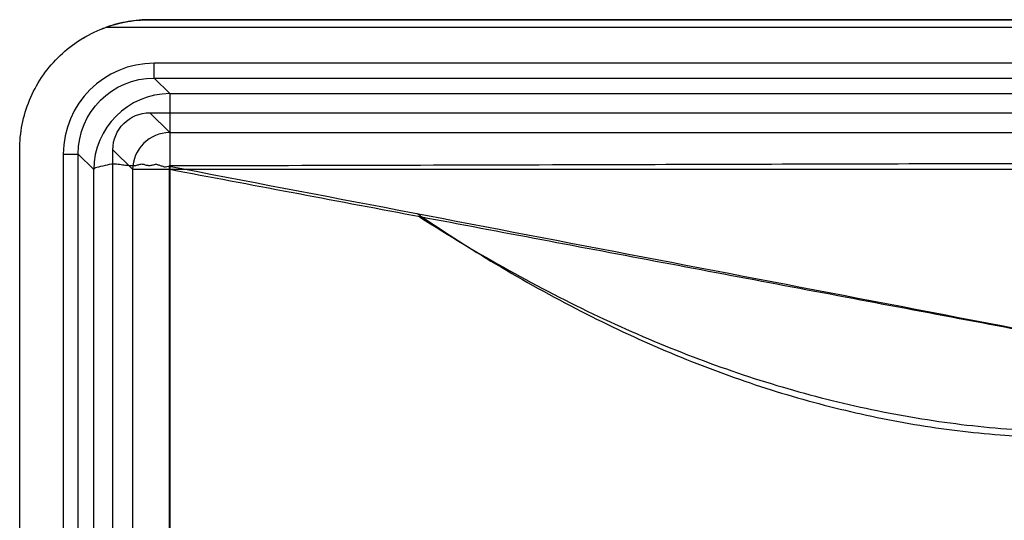
# Model space of a CAD drawing. Units: millimetres. Extents: x 65 to 735, y 65 to 435.
# Drawn here: x 65 to 329, y 300 to 435 of the extents above; entities that cross this region are included whole.
import ezdxf
from ezdxf.lldxf.tags import DXFTag

# ---------------------------------------------------------------- set-up
doc = ezdxf.new("R2010")
doc.units = ezdxf.units.MM
for name, color, linetype, true_color in [('ORTHO$2', 7, 'CONTINUOUS', 0xffffff), ('VERASE001I1$000', 7, 'CONTINUOUS', 0xffffff), ('VERASE001I10$000', 7, 'CONTINUOUS', 0xffffff), ('VERASE001I104$000', 7, 'CONTINUOUS', 0xffffff), ('VERASE001I106$000', 7, 'CONTINUOUS', 0xffffff), ('VERASE001I111$000', 7, 'CONTINUOUS', 0xffffff), ('VERASE001I115$000', 7, 'CONTINUOUS', 0xffffff), ('VERASE001I117$000', 7, 'CONTINUOUS', 0xffffff), ('VERASE001I12$000', 7, 'CONTINUOUS', 0xffffff), ('VERASE001I17$000', 7, 'CONTINUOUS', 0xffffff), ('VERASE001I201$000', 7, 'CONTINUOUS', 0xffffff), ('VERASE001I22$000', 7, 'CONTINUOUS', 0xffffff), ('VERASE001I23$000', 7, 'CONTINUOUS', 0xffffff), ('VERASE001I238$000', 7, 'CONTINUOUS', 0xffffff), ('VERASE001I25$000', 7, 'CONTINUOUS', 0xffffff), ('VERASE001I28$000', 7, 'CONTINUOUS', 0xffffff), ('VERASE001I286$000', 7, 'CONTINUOUS', 0xffffff), ('VERASE001I287$000', 7, 'CONTINUOUS', 0xffffff), ('VERASE001I288$000', 7, 'CONTINUOUS', 0xffffff), ('VERASE001I293$000', 7, 'CONTINUOUS', 0xffffff), ('VERASE001I294$000', 7, 'CONTINUOUS', 0xffffff), ('VERASE001I30$000', 7, 'CONTINUOUS', 0xffffff), ('VERASE001I306$000', 7, 'CONTINUOUS', 0xffffff), ('VERASE001I309$000', 7, 'CONTINUOUS', 0xffffff), ('VERASE001I38$010', 7, 'CONTINUOUS', 0xffffff), ('VERASE001I39$000', 7, 'CONTINUOUS', 0xffffff), ('VERASE001I41$000', 7, 'CONTINUOUS', 0xffffff), ('VERASE001I45$000', 7, 'CONTINUOUS', 0xffffff), ('VERASE001I46$000', 7, 'CONTINUOUS', 0xffffff), ('VERASE001I5$000', 7, 'CONTINUOUS', 0xffffff), ('VERASE001I51$000', 7, 'CONTINUOUS', 0xffffff), ('VERASE001I53$000', 7, 'CONTINUOUS', 0xffffff), ('VERASE001I59$010', 7, 'CONTINUOUS', 0xffffff), ('VERASE001I6$000', 7, 'CONTINUOUS', 0xffffff), ('VERASE001I61$001', 7, 'CONTINUOUS', 0xffffff), ('VERASE001I62$000', 7, 'CONTINUOUS', 0xffffff), ('VERASE001I63$000', 7, 'CONTINUOUS', 0xffffff), ('VERASE001I66$001', 7, 'CONTINUOUS', 0xffffff), ('VERASE001I69$000', 7, 'CONTINUOUS', 0xffffff), ('VERASE001I71$000', 7, 'CONTINUOUS', 0xffffff), ('VERASE001I91$000', 7, 'CONTINUOUS', 0xffffff), ('VERASE001I94$000', 7, 'CONTINUOUS', 0xffffff), ('VERASE001I95$000', 7, 'CONTINUOUS', 0xffffff), ('VMODIFIED001I1$100', 7, 'CONTINUOUS', 0xffffff), ('VMODIFIED001I10$001', 7, 'CONTINUOUS', 0xffffff), ('VMODIFIED001I10$100', 7, 'CONTINUOUS', 0xffffff), ('VMODIFIED001I106$010', 7, 'CONTINUOUS', 0xffffff), ('VMODIFIED001I111$001', 7, 'CONTINUOUS', 0xffffff), ('VMODIFIED001I115$010', 7, 'CONTINUOUS', 0xffffff), ('VMODIFIED001I12$001', 7, 'CONTINUOUS', 0xffffff), ('VMODIFIED001I12$100', 7, 'CONTINUOUS', 0xffffff), ('VMODIFIED001I17$010', 7, 'CONTINUOUS', 0xffffff), ('VMODIFIED001I17$100', 7, 'CONTINUOUS', 0xffffff), ('VMODIFIED001I22$010', 7, 'CONTINUOUS', 0xffffff), ('VMODIFIED001I22$100', 7, 'CONTINUOUS', 0xffffff), ('VMODIFIED001I23$100', 7, 'CONTINUOUS', 0xffffff), ('VMODIFIED001I238$001', 7, 'CONTINUOUS', 0xffffff), ('VMODIFIED001I25$001', 7, 'CONTINUOUS', 0xffffff), ('VMODIFIED001I25$100', 7, 'CONTINUOUS', 0xffffff), ('VMODIFIED001I28$001', 7, 'CONTINUOUS', 0xffffff), ('VMODIFIED001I28$010', 7, 'CONTINUOUS', 0xffffff), ('VMODIFIED001I28$100', 7, 'CONTINUOUS', 0xffffff), ('VMODIFIED001I286$100', 7, 'CONTINUOUS', 0xffffff), ('VMODIFIED001I288$001', 7, 'CONTINUOUS', 0xffffff), ('VMODIFIED001I293$100', 7, 'CONTINUOUS', 0xffffff), ('VMODIFIED001I30$010', 7, 'CONTINUOUS', 0xffffff), ('VMODIFIED001I30$100', 7, 'CONTINUOUS', 0xffffff), ('VMODIFIED001I306$010', 7, 'CONTINUOUS', 0xffffff), ('VMODIFIED001I38$001', 7, 'CONTINUOUS', 0xffffff), ('VMODIFIED001I38$100', 7, 'CONTINUOUS', 0xffffff), ('VMODIFIED001I39$010', 7, 'CONTINUOUS', 0xffffff), ('VMODIFIED001I39$100', 7, 'CONTINUOUS', 0xffffff), ('VMODIFIED001I41$001', 7, 'CONTINUOUS', 0xffffff), ('VMODIFIED001I41$100', 7, 'CONTINUOUS', 0xffffff), ('VMODIFIED001I45$001', 7, 'CONTINUOUS', 0xffffff), ('VMODIFIED001I45$010', 7, 'CONTINUOUS', 0xffffff), ('VMODIFIED001I46$010', 7, 'CONTINUOUS', 0xffffff), ('VMODIFIED001I5$100', 7, 'CONTINUOUS', 0xffffff), ('VMODIFIED001I51$001', 7, 'CONTINUOUS', 0xffffff), ('VMODIFIED001I59$001', 7, 'CONTINUOUS', 0xffffff), ('VMODIFIED001I6$100', 7, 'CONTINUOUS', 0xffffff), ('VMODIFIED001I61$010', 7, 'CONTINUOUS', 0xffffff), ('VMODIFIED001I62$010', 7, 'CONTINUOUS', 0xffffff), ('VMODIFIED001I63$001', 7, 'CONTINUOUS', 0xffffff), ('VMODIFIED001I63$010', 7, 'CONTINUOUS', 0xffffff), ('VMODIFIED001I66$010', 7, 'CONTINUOUS', 0xffffff), ('VMODIFIED001I69$010', 7, 'CONTINUOUS', 0xffffff), ('VMODIFIED001I71$001', 7, 'CONTINUOUS', 0xffffff), ('VMODIFIED001I94$010', 7, 'CONTINUOUS', 0xffffff), ('VMODIFIED001I95$001', 7, 'CONTINUOUS', 0xffffff), ('VMODIFIED001I95$010', 7, 'CONTINUOUS', 0xffffff)]:
    doc.layers.add(name, color=color, linetype=linetype, true_color=true_color)
tags = doc.linetypes.add('DOT', pattern=[10, 0, -10]).pattern_tags.tags
tags[6:7] = [DXFTag(74, 4), DXFTag(75, 0), DXFTag(340, '0'), DXFTag(46, 0.0), DXFTag(50, 0.0), DXFTag(44, 0.0), DXFTag(45, 0.0)]
tags[4:5] = [DXFTag(74, 4), DXFTag(75, 0), DXFTag(340, '0'), DXFTag(46, 0.0), DXFTag(50, 0.0), DXFTag(44, 0.0), DXFTag(45, 0.0)]

msp = doc.modelspace()

# ---------------------------------------------------------------- linework, layer by layer
at = {"layer": 'ORTHO$2', "color": 155, "linetype": 'Continuous'}
msp.add_open_spline([(171.75, 382.89, 165.97), (178.21, 378.45, 165.77), (192.1, 369.49, 165.34), (213.84, 357.3, 164.67), (236.59, 346.47, 163.96), (259.35, 337.64, 163.25), (282.18, 330.79, 162.54), (305.11, 325.96, 161.83), (326.9, 323.23, 161.16), (341.02, 322.74, 160.73), (347.44, 322.76, 160.54)], degree=3, knots=[0, 0, 0, 0, 0.12465, 0.263019, 0.396259, 0.525313, 0.651208, 0.775049, 0.897993, 1, 1, 1, 1], dxfattribs=at)
at = {"layer": 'ORTHO$2', "color": 155, "linetype": 'DOT'}
msp.add_open_spline([(172.34, 382.03, 177.96), (180.22, 376.96, 177.72), (195.96, 367.54, 177.23), (219.98, 355.11, 176.48), (243.96, 344.76, 175.74), (267.95, 336.48, 174.99), (292.01, 330.26, 174.24), (316.18, 326.12, 173.5), (339.95, 324.09, 172.77), (355.6, 324.12, 172.29), (363.18, 324.45, 172.06)], degree=3, knots=[0, 0, 0, 0, 0.138599, 0.27174, 0.400276, 0.525137, 0.647327, 0.76792, 0.888027, 1, 1, 1, 1], dxfattribs=at)
at = {"layer": 'VERASE001I1$000', "color": 7, "linetype": 'Continuous'}
msp.add_line((99.96, 435, 250), (700.04, 435, 250), dxfattribs=at)
at = {"layer": 'VERASE001I10$000', "color": 7, "linetype": 'Continuous', "extrusion": (0, 1, 0)}
msp.add_arc((-105.29, 190, 394.71), 10, 270, 355, dxfattribs=at)
at = {"layer": 'VERASE001I104$000', "color": 7, "linetype": 'Continuous'}
msp.add_line((336.49, 423.29, 239.5), (101.12, 423.29, 239.5), dxfattribs=at)
at = {"layer": 'VERASE001I106$000', "color": 7, "linetype": 'Continuous'}
msp.add_line((101.12, 419.3, 235.85), (698.88, 419.3, 235.85), dxfattribs=at)
at = {"layer": 'VERASE001I111$000', "color": 7, "linetype": 'Continuous', "extrusion": (0, 1, 0)}
msp.add_arc((-76.71, 235.5, 398.88), 4, 90, 175, dxfattribs=at)
at = {"layer": 'VERASE001I115$000', "color": 7, "linetype": 'Continuous'}
msp.add_line((336.49, 435, 241.5), (99.96, 435, 241.5), dxfattribs=at)
at = {"layer": 'VERASE001I117$000', "color": 7, "linetype": 'Continuous'}
msp.add_line((88.3, 433, 239.5), (336.49, 433, 239.5), dxfattribs=at)
at = {"layer": 'VERASE001I12$000', "color": 7, "linetype": 'Continuous'}
msp.add_line((95.33, 105.29, 189.13), (95.33, 394.71, 189.13), dxfattribs=at)
at = {"layer": 'VERASE001I17$000', "color": 7, "linetype": 'Continuous'}
msp.add_line((105.29, 404.67, 189.13), (694.71, 404.67, 189.13), dxfattribs=at)
at = {"layer": 'VERASE001I201$000', "color": 7, "linetype": 'Continuous'}
msp.add_line((76.71, 398.88, 239.5), (76.71, 254.58, 239.5), dxfattribs=at)
at = {"layer": 'VERASE001I22$000', "color": 7, "linetype": 'Continuous'}
msp.add_line((99.96, 410, 250), (105.29, 404.67, 189.13), dxfattribs=at)
at = {"layer": 'VERASE001I23$000', "color": 7, "linetype": 'Continuous', "extrusion": (0, 0, -1)}
msp.add_ellipse((100.04, 399.96, 250), major_axis=(7.12, -7.12), ratio=0.992433, start_param=2.359993, end_param=3.923193, dxfattribs=at)
at = {"layer": 'VERASE001I238$000', "color": 7, "linetype": 'Continuous'}
msp.add_line((80.7, 253.22, 235.85), (80.7, 398.88, 235.85), dxfattribs=at)
at = {"layer": 'VERASE001I25$000', "color": 7, "linetype": 'Continuous'}
msp.add_line((95.33, 394.71, 189.13), (90, 400.04, 250), dxfattribs=at)
at = {"layer": 'VERASE001I28$000', "color": 7, "linetype": 'Continuous', "extrusion": (-0.086827, 0.086827, 0.992433)}
msp.add_arc((-353.55, -179.78, 213.69), 10, 225.2176, 314.7824, dxfattribs=at)
at = {"layer": 'VERASE001I286$000', "color": 7, "linetype": 'Continuous'}
msp.add_open_spline([(65, 400.04, 250), (65, 404.58, 250), (66.81, 413.76, 250), (74.59, 425.41, 250), (86.24, 433.19, 250), (95.42, 435, 250), (99.96, 435, 250)], degree=3, dxfattribs=at)
at = {"layer": 'VERASE001I287$000', "color": 7, "linetype": 'Continuous'}
msp.add_open_spline([(65, 400.04, 239.5), (65, 404.58, 239.5), (66.81, 413.76, 239.5), (74.59, 425.41, 239.5), (82.88, 430.94, 239.5), (87.73, 432.8, 239.5), (88.3, 433, 239.5)], degree=3, knots=[0, 0, 0, 0, 0.319194, 0.638388, 0.957582, 1, 1, 1, 1], dxfattribs=at)
at = {"layer": 'VERASE001I288$000', "color": 7, "linetype": 'Continuous'}
msp.add_line((65, 400.04, 239.5), (65, 400.04, 250), dxfattribs=at)
at = {"layer": 'VERASE001I293$000', "color": 7, "linetype": 'Continuous'}
msp.add_line((65, 99.96, 250), (65, 400.04, 250), dxfattribs=at)
at = {"layer": 'VERASE001I294$000', "color": 7, "linetype": 'Continuous'}
msp.add_line((65, 99.96, 239.5), (65, 400.04, 239.5), dxfattribs=at)
at = {"layer": 'VERASE001I30$000', "color": 7, "linetype": 'Continuous', "extrusion": (-1, 0, 0)}
msp.add_arc((-394.71, 190, -105.29), 10, 185, 270, dxfattribs=at)
at = {"layer": 'VERASE001I306$000', "color": 7, "linetype": 'Continuous'}
msp.add_line((99.96, 435, 241.5), (99.96, 435, 250), dxfattribs=at)
at = {"layer": 'VERASE001I309$000', "color": 7, "linetype": 'Continuous'}
msp.add_open_spline([(99.96, 435, 241.5), (98, 435, 241.03), (96.05, 434.83, 240.56), (92.16, 434.17, 239.8), (90.21, 433.67, 239.5), (88.3, 433, 239.5)], degree=3, knots=[0, 0, 0, 0, 0.5, 0.5, 1, 1, 1, 1], dxfattribs=at)
at = {"layer": 'VERASE001I38$010', "color": 7, "linetype": 'Continuous'}
msp.add_open_spline([(366.07, 345.41, 172.06), (105.29, 394.71, 180)], degree=1, dxfattribs=at)
at = {"layer": 'VERASE001I39$000', "color": 7, "linetype": 'Continuous'}
msp.add_open_spline([(105.29, 394.71, 180), (105.29, 370.59, 180), (105.29, 322.36, 180), (105.29, 250, 180), (105.29, 177.64, 180), (105.29, 129.41, 180), (105.29, 105.29, 180)], degree=3, dxfattribs=at)
at = {"layer": 'VERASE001I41$000', "color": 7, "linetype": 'Continuous'}
msp.add_open_spline([(694.71, 394.71, 180), (670.15, 394.71, 180), (621.03, 394.71, 180), (547.36, 394.71, 180), (473.68, 394.71, 180), (400, 394.71, 180), (326.32, 394.71, 180), (252.64, 394.71, 180), (178.97, 394.71, 180), (129.85, 394.71, 180), (105.29, 394.71, 180)], degree=3, dxfattribs=at)
at = {"layer": 'VERASE001I45$000', "color": 7, "linetype": 'Continuous', "extrusion": (-0.086827, 0.086827, 0.992433)}
msp.add_arc((-353.55, -179.78, 213.69), 20.5, 225.2176, 314.7824, dxfattribs=at)
at = {"layer": 'VERASE001I46$000', "color": 7, "linetype": 'Continuous'}
msp.add_line((101.12, 419.3, 235.85), (105.29, 415.13, 188.21), dxfattribs=at)
at = {"layer": 'VERASE001I5$000', "color": 7, "linetype": 'Continuous'}
msp.add_line((99.96, 410, 250), (700.04, 410, 250), dxfattribs=at)
at = {"layer": 'VERASE001I51$000', "color": 7, "linetype": 'Continuous'}
msp.add_line((84.87, 105.29, 188.21), (84.87, 394.71, 188.21), dxfattribs=at)
at = {"layer": 'VERASE001I53$000', "color": 7, "linetype": 'Continuous'}
msp.add_open_spline([(105.1, 395.55, 169.52), (105.08, 395.55, 169.52), (105.06, 395.55, 169.52), (105.04, 395.55, 169.52), (105.03, 395.55, 169.52), (105.02, 395.54, 169.52), (105.01, 395.54, 169.52), (104.99, 395.54, 169.52), (104.98, 395.54, 169.52), (104.97, 395.54, 169.52), (104.96, 395.54, 169.52), (104.95, 395.54, 169.52), (104.94, 395.53, 169.52), (104.67, 395.48, 169.52), (104.1, 395.25, 169.54), (103.26, 395.64, 169.61), (102.43, 395.84, 169.73), (101.55, 396.22, 169.89), (100.64, 395.82, 170.05), (99.7, 395.72, 170.29), (98.8, 395.89, 170.58), (97.92, 396.22, 170.92), (96.98, 396.01, 171.3), (96.07, 395.71, 171.71), (95.14, 395.73, 172.21), (94.25, 395.73, 172.74), (93.4, 395.82, 173.32), (92.59, 395.94, 173.94), (91.78, 396.05, 174.62), (91.22, 396.13, 175.15), (90.9, 396.19, 175.47), (90.84, 396.19, 175.53), (90.82, 396.19, 175.55), (90.8, 396.19, 175.58), (90.77, 396.19, 175.6), (90.75, 396.19, 175.62), (90.73, 396.19, 175.65), (90.7, 396.19, 175.67), (90.68, 396.19, 175.69), (90.66, 396.19, 175.71), (90.64, 396.19, 175.74), (90.61, 396.19, 175.76), (90.59, 396.19, 175.78), (90.57, 396.19, 175.81), (90.54, 396.19, 175.83), (90.45, 396.19, 175.93), (89.49, 396.19, 176.95), (87.54, 395.68, 179.43), (85.92, 395.35, 182.96), (85.11, 395.17, 186.12), (84.94, 394.85, 187.56), (84.87, 394.71, 188.21)], degree=3, knots=[0, 0, 0, 0, 0.001669, 0.002023, 0.002378, 0.002734, 0.003091, 0.003449, 0.003807, 0.004167, 0.004527, 0.004888, 0.005251, 0.005526, 0.032495, 0.061926, 0.091101, 0.119989, 0.152409, 0.184326, 0.215536, 0.246561, 0.280125, 0.314966, 0.348919, 0.382954, 0.416751, 0.450536, 0.484322, 0.520809, 0.527353, 0.528418, 0.529482, 0.530547, 0.531611, 0.532676, 0.533741, 0.534805, 0.53587, 0.536934, 0.537999, 0.539064, 0.540128, 0.541193, 0.542257, 0.543588, 0.554372, 0.68028, 0.854582, 0.933677, 1, 1, 1, 1], dxfattribs=at)
at = {"layer": 'VERASE001I59$010', "color": 7, "linetype": 'Continuous'}
msp.add_open_spline([(351.66, 348.26, 162), (269.48, 364.07, 164.5), (187.29, 379.84, 167), (105.1, 395.55, 169.5)], degree=3, dxfattribs=at)
at = {"layer": 'VERASE001I6$000', "color": 7, "linetype": 'Continuous'}
msp.add_line((90, 99.96, 250), (90, 400.04, 250), dxfattribs=at)
at = {"layer": 'VERASE001I61$001', "color": 7, "linetype": 'Continuous'}
msp.add_open_spline([(694.71, 395.73, 169.53), (679.44, 395.77, 169.53), (664.16, 395.81, 169.53), (635.03, 395.89, 169.53), (621.17, 395.92, 169.54), (593.45, 396, 169.54), (579.59, 396.04, 169.54), (551.87, 396.12, 169.55), (538.01, 396.16, 169.55), (510.3, 396.23, 169.56), (496.44, 396.26, 169.56), (468.72, 396.31, 169.56), (454.86, 396.33, 169.56), (427.33, 396.36, 169.57), (413.67, 396.36, 169.57), (384.88, 396.35, 169.57), (369.77, 396.34, 169.56), (339.54, 396.3, 169.56), (324.42, 396.27, 169.56), (294.19, 396.2, 169.55), (279.08, 396.16, 169.55), (248.85, 396.08, 169.55), (233.73, 396.03, 169.54), (180.84, 395.88, 169.53), (143.06, 395.78, 169.53), (105.29, 395.69, 169.52)], degree=3, knots=[0, 0, 0, 0, 0.077748, 0.077748, 0.148286, 0.148286, 0.218825, 0.218825, 0.289364, 0.289364, 0.359902, 0.359902, 0.430441, 0.430441, 0.5, 0.5, 0.576932, 0.576932, 0.653863, 0.653863, 0.730794, 0.730794, 0.807725, 0.807725, 1, 1, 1, 1], dxfattribs=at)
at = {"layer": 'VERASE001I62$000', "color": 7, "linetype": 'Continuous'}
msp.add_line((105.29, 415.13, 188.21), (694.71, 415.13, 188.21), dxfattribs=at)
at = {"layer": 'VERASE001I63$000', "color": 7, "linetype": 'Continuous'}
msp.add_open_spline([(105.29, 395.69, 169.52), (105.29, 395.69, 169.52), (105.29, 395.69, 169.52), (105.23, 395.69, 169.52), (105.17, 395.69, 169.52), (105.11, 395.7, 169.52)], degree=3, knots=[0, 0, 0, 0, 0.008824, 0.008824, 1, 1, 1, 1], dxfattribs=at)
at = {"layer": 'VERASE001I66$001', "color": 7, "linetype": 'Continuous'}
msp.add_open_spline([(105.1, 395.55, 169.5), (105.1, 374.37, 169.5), (105.1, 353.18, 169.5), (105.1, 318.33, 169.5), (105.1, 304.67, 169.5), (105.1, 277.33, 169.5), (105.1, 263.67, 169.5), (105.1, 236.33, 169.5), (105.1, 222.67, 169.5), (105.1, 181.67, 169.5), (105.11, 154.33, 169.5), (105.11, 119.69, 169.5), (105.11, 112.38, 169.5), (105.11, 105.07, 169.5)], degree=3, knots=[0, 0, 0, 0, 0.218773, 0.218773, 0.359919, 0.359919, 0.501065, 0.501065, 0.642211, 0.642211, 0.924503, 0.924503, 1, 1, 1, 1], dxfattribs=at)
at = {"layer": 'VERASE001I69$000', "color": 7, "linetype": 'Continuous', "extrusion": (-1, 0, 0)}
msp.add_arc((-394.71, 190, -105.29), 20.5, 185, 267.261, dxfattribs=at)
at = {"layer": 'VERASE001I71$000', "color": 7, "linetype": 'Continuous'}
msp.add_line((84.87, 394.71, 188.21), (80.7, 398.88, 235.85), dxfattribs=at)
at = {"layer": 'VERASE001I91$000', "color": 7, "linetype": 'Continuous'}
msp.add_ellipse((101.31, 398.69, 239.5), major_axis=(17.46, -17.46), ratio=0.992433, start_param=2.359993, end_param=3.923193, dxfattribs=at)
at = {"layer": 'VERASE001I94$000', "color": 7, "linetype": 'Continuous', "extrusion": (-1, 0, 0)}
msp.add_arc((-423.29, 235.5, -101.12), 4, 5, 90, dxfattribs=at)
at = {"layer": 'VERASE001I95$000', "color": 7, "linetype": 'Continuous', "extrusion": (-0.01676, 0.01676, -0.999719)}
msp.add_ellipse((101.31, 398.69, 235.5), major_axis=(14.65, -14.65, -0.49), ratio=0.989243, start_param=2.359993, end_param=3.923193, dxfattribs=at)
at = {"layer": 'VMODIFIED001I1$100', "color": 155, "linetype": 'Continuous'}
msp.add_line((99.96, 435, 250), (700.04, 435, 250), dxfattribs=at)
at = {"layer": 'VMODIFIED001I10$001', "color": 155, "linetype": 'DOT', "extrusion": (0, 1, 0)}
msp.add_arc((-105.29, 190, 394.71), 10, 270, 355, dxfattribs=at)
at = {"layer": 'VMODIFIED001I10$100', "color": 155, "linetype": 'Continuous', "extrusion": (0, 1, 0)}
msp.add_arc((-105.29, 190, 394.71), 10, 270, 355, dxfattribs=at)
at = {"layer": 'VMODIFIED001I106$010', "color": 155, "linetype": 'DOT'}
msp.add_line((101.12, 419.3, 235.85), (698.88, 419.3, 235.85), dxfattribs=at)
at = {"layer": 'VMODIFIED001I111$001', "color": 155, "linetype": 'DOT', "extrusion": (0, 1, 0)}
msp.add_arc((-76.71, 235.5, 398.88), 4, 90, 175, dxfattribs=at)
at = {"layer": 'VMODIFIED001I115$010', "color": 155, "linetype": 'DOT'}
msp.add_line((336.49, 435, 241.5), (99.96, 435, 241.5), dxfattribs=at)
at = {"layer": 'VMODIFIED001I12$001', "color": 155, "linetype": 'DOT'}
msp.add_line((95.33, 105.29, 189.13), (95.33, 394.71, 189.13), dxfattribs=at)
at = {"layer": 'VMODIFIED001I12$100', "color": 155, "linetype": 'Continuous'}
msp.add_line((95.33, 105.29, 189.13), (95.33, 394.71, 189.13), dxfattribs=at)
at = {"layer": 'VMODIFIED001I17$010', "color": 155, "linetype": 'DOT'}
msp.add_line((105.29, 404.67, 189.13), (694.71, 404.67, 189.13), dxfattribs=at)
at = {"layer": 'VMODIFIED001I17$100', "color": 155, "linetype": 'Continuous'}
msp.add_line((105.29, 404.67, 189.13), (694.71, 404.67, 189.13), dxfattribs=at)
at = {"layer": 'VMODIFIED001I22$010', "color": 155, "linetype": 'DOT'}
msp.add_line((99.96, 410, 250), (105.29, 404.67, 189.13), dxfattribs=at)
at = {"layer": 'VMODIFIED001I22$100', "color": 155, "linetype": 'Continuous'}
msp.add_line((99.96, 410, 250), (105.29, 404.67, 189.13), dxfattribs=at)
at = {"layer": 'VMODIFIED001I23$100', "color": 155, "linetype": 'Continuous', "extrusion": (0, 0, -1)}
msp.add_ellipse((100.04, 399.96, 250), major_axis=(7.12, -7.12), ratio=0.992433, start_param=2.359993, end_param=3.923193, dxfattribs=at)
at = {"layer": 'VMODIFIED001I238$001', "color": 155, "linetype": 'DOT'}
msp.add_line((80.7, 253.22, 235.85), (80.7, 398.88, 235.85), dxfattribs=at)
at = {"layer": 'VMODIFIED001I25$001', "color": 155, "linetype": 'DOT'}
msp.add_line((95.33, 394.71, 189.13), (90, 400.04, 250), dxfattribs=at)
at = {"layer": 'VMODIFIED001I25$100', "color": 155, "linetype": 'Continuous'}
msp.add_line((95.33, 394.71, 189.13), (90, 400.04, 250), dxfattribs=at)
at = {"layer": 'VMODIFIED001I28$001', "color": 155, "linetype": 'DOT', "extrusion": (-0.086827, 0.086827, 0.992433)}
msp.add_arc((-353.55, -179.78, 213.69), 10, 225.2176, 314.7824, dxfattribs=at)
at = {"layer": 'VMODIFIED001I28$010', "color": 155, "linetype": 'DOT', "extrusion": (-0.086827, 0.086827, 0.992433)}
msp.add_arc((-353.55, -179.78, 213.69), 10, 225.2176, 314.7824, dxfattribs=at)
at = {"layer": 'VMODIFIED001I28$100', "color": 155, "linetype": 'Continuous', "extrusion": (-0.086827, 0.086827, 0.992433)}
msp.add_arc((-353.55, -179.78, 213.69), 10, 225.2176, 314.7824, dxfattribs=at)
at = {"layer": 'VMODIFIED001I286$100', "color": 155, "linetype": 'Continuous'}
msp.add_open_spline([(65, 400.04, 250), (65, 404.58, 250), (66.81, 413.76, 250), (74.59, 425.41, 250), (86.24, 433.19, 250), (95.42, 435, 250), (99.96, 435, 250)], degree=3, dxfattribs=at)
at = {"layer": 'VMODIFIED001I288$001', "color": 155, "linetype": 'DOT'}
msp.add_line((65, 400.04, 239.5), (65, 400.04, 250), dxfattribs=at)
at = {"layer": 'VMODIFIED001I293$100', "color": 155, "linetype": 'Continuous'}
msp.add_line((65, 99.96, 250), (65, 400.04, 250), dxfattribs=at)
at = {"layer": 'VMODIFIED001I30$010', "color": 155, "linetype": 'DOT', "extrusion": (-1, 0, 0)}
msp.add_arc((-394.71, 190, -105.29), 10, 185, 270, dxfattribs=at)
at = {"layer": 'VMODIFIED001I30$100', "color": 155, "linetype": 'Continuous', "extrusion": (-1, 0, 0)}
msp.add_arc((-394.71, 190, -105.29), 10, 185, 270, dxfattribs=at)
at = {"layer": 'VMODIFIED001I306$010', "color": 155, "linetype": 'DOT'}
msp.add_line((99.96, 435, 241.5), (99.96, 435, 250), dxfattribs=at)
at = {"layer": 'VMODIFIED001I38$001', "color": 155, "linetype": 'DOT'}
msp.add_open_spline([(366.07, 345.41, 172.06), (105.29, 394.71, 180)], degree=1, dxfattribs=at)
at = {"layer": 'VMODIFIED001I38$100', "color": 155, "linetype": 'Continuous'}
msp.add_open_spline([(366.07, 345.41, 172.06), (105.29, 394.71, 180)], degree=1, dxfattribs=at)
at = {"layer": 'VMODIFIED001I39$010', "color": 155, "linetype": 'DOT'}
msp.add_open_spline([(105.29, 394.71, 180), (105.29, 370.59, 180), (105.29, 322.36, 180), (105.29, 250, 180), (105.29, 177.64, 180), (105.29, 129.41, 180), (105.29, 105.29, 180)], degree=3, dxfattribs=at)
at = {"layer": 'VMODIFIED001I39$100', "color": 155, "linetype": 'Continuous'}
msp.add_open_spline([(105.29, 394.71, 180), (105.29, 370.59, 180), (105.29, 322.36, 180), (105.29, 250, 180), (105.29, 177.64, 180), (105.29, 129.41, 180), (105.29, 105.29, 180)], degree=3, dxfattribs=at)
at = {"layer": 'VMODIFIED001I41$001', "color": 155, "linetype": 'DOT'}
msp.add_open_spline([(694.71, 394.71, 180), (670.15, 394.71, 180), (621.03, 394.71, 180), (547.36, 394.71, 180), (473.68, 394.71, 180), (400, 394.71, 180), (326.32, 394.71, 180), (252.64, 394.71, 180), (178.97, 394.71, 180), (129.85, 394.71, 180), (105.29, 394.71, 180)], degree=3, dxfattribs=at)
at = {"layer": 'VMODIFIED001I41$100', "color": 155, "linetype": 'Continuous'}
msp.add_open_spline([(694.71, 394.71, 180), (670.15, 394.71, 180), (621.03, 394.71, 180), (547.36, 394.71, 180), (473.68, 394.71, 180), (400, 394.71, 180), (326.32, 394.71, 180), (252.64, 394.71, 180), (178.97, 394.71, 180), (129.85, 394.71, 180), (105.29, 394.71, 180)], degree=3, dxfattribs=at)
at = {"layer": 'VMODIFIED001I45$001', "color": 155, "linetype": 'DOT', "extrusion": (-0.086827, 0.086827, 0.992433)}
msp.add_arc((-353.55, -179.78, 213.69), 20.5, 225.2176, 314.7824, dxfattribs=at)
at = {"layer": 'VMODIFIED001I45$010', "color": 155, "linetype": 'DOT', "extrusion": (-0.086827, 0.086827, 0.992433)}
msp.add_arc((-353.55, -179.78, 213.69), 20.5, 225.2176, 314.7824, dxfattribs=at)
at = {"layer": 'VMODIFIED001I46$010', "color": 155, "linetype": 'DOT'}
msp.add_line((101.12, 419.3, 235.85), (105.29, 415.13, 188.21), dxfattribs=at)
at = {"layer": 'VMODIFIED001I5$100', "color": 155, "linetype": 'Continuous'}
msp.add_line((99.96, 410, 250), (700.04, 410, 250), dxfattribs=at)
at = {"layer": 'VMODIFIED001I51$001', "color": 155, "linetype": 'DOT'}
msp.add_line((84.87, 105.29, 188.21), (84.87, 394.71, 188.21), dxfattribs=at)
at = {"layer": 'VMODIFIED001I59$001', "color": 155, "linetype": 'DOT'}
msp.add_open_spline([(351.66, 348.26, 162), (269.48, 364.07, 164.5), (187.29, 379.84, 167), (105.1, 395.55, 169.5)], degree=3, dxfattribs=at)
at = {"layer": 'VMODIFIED001I6$100', "color": 155, "linetype": 'Continuous'}
msp.add_line((90, 99.96, 250), (90, 400.04, 250), dxfattribs=at)
at = {"layer": 'VMODIFIED001I61$010', "color": 155, "linetype": 'DOT'}
msp.add_open_spline([(694.71, 395.73, 169.53), (679.44, 395.77, 169.53), (664.16, 395.81, 169.53), (635.03, 395.89, 169.53), (621.17, 395.92, 169.54), (593.45, 396, 169.54), (579.59, 396.04, 169.54), (551.87, 396.12, 169.55), (538.01, 396.16, 169.55), (510.3, 396.23, 169.56), (496.44, 396.26, 169.56), (468.72, 396.31, 169.56), (454.86, 396.33, 169.56), (427.33, 396.36, 169.57), (413.67, 396.36, 169.57), (384.88, 396.35, 169.57), (369.77, 396.34, 169.56), (339.54, 396.3, 169.56), (324.42, 396.27, 169.56), (294.19, 396.2, 169.55), (279.08, 396.16, 169.55), (248.85, 396.08, 169.55), (233.73, 396.03, 169.54), (180.84, 395.88, 169.53), (143.06, 395.78, 169.53), (105.29, 395.69, 169.52)], degree=3, knots=[0, 0, 0, 0, 0.077748, 0.077748, 0.148286, 0.148286, 0.218825, 0.218825, 0.289364, 0.289364, 0.359902, 0.359902, 0.430441, 0.430441, 0.5, 0.5, 0.576932, 0.576932, 0.653863, 0.653863, 0.730794, 0.730794, 0.807725, 0.807725, 1, 1, 1, 1], dxfattribs=at)
at = {"layer": 'VMODIFIED001I62$010', "color": 155, "linetype": 'DOT'}
msp.add_line((105.29, 415.13, 188.21), (694.71, 415.13, 188.21), dxfattribs=at)
at = {"layer": 'VMODIFIED001I63$001', "color": 155, "linetype": 'DOT'}
msp.add_open_spline([(105.29, 395.69, 169.52), (105.29, 395.69, 169.52), (105.29, 395.69, 169.52), (105.23, 395.69, 169.52), (105.17, 395.69, 169.52), (105.11, 395.7, 169.52)], degree=3, knots=[0, 0, 0, 0, 0.008824, 0.008824, 1, 1, 1, 1], dxfattribs=at)
at = {"layer": 'VMODIFIED001I63$010', "color": 155, "linetype": 'DOT'}
msp.add_open_spline([(105.29, 395.69, 169.52), (105.29, 395.69, 169.52), (105.29, 395.69, 169.52), (105.23, 395.69, 169.52), (105.17, 395.69, 169.52), (105.11, 395.7, 169.52)], degree=3, knots=[0, 0, 0, 0, 0.008824, 0.008824, 1, 1, 1, 1], dxfattribs=at)
at = {"layer": 'VMODIFIED001I66$010', "color": 155, "linetype": 'Continuous'}
msp.add_open_spline([(105.1, 395.55, 169.5), (105.1, 374.37, 169.5), (105.1, 353.18, 169.5), (105.1, 318.33, 169.5), (105.1, 304.67, 169.5), (105.1, 277.33, 169.5), (105.1, 263.67, 169.5), (105.1, 236.33, 169.5), (105.1, 222.67, 169.5), (105.1, 181.67, 169.5), (105.11, 154.33, 169.5), (105.11, 119.69, 169.5), (105.11, 112.38, 169.5), (105.11, 105.07, 169.5)], degree=3, knots=[0, 0, 0, 0, 0.218773, 0.218773, 0.359919, 0.359919, 0.501065, 0.501065, 0.642211, 0.642211, 0.924503, 0.924503, 1, 1, 1, 1], dxfattribs=at)
at = {"layer": 'VMODIFIED001I69$010', "color": 155, "linetype": 'DOT', "extrusion": (-1, 0, 0)}
msp.add_arc((-394.71, 190, -105.29), 20.5, 185, 267.261, dxfattribs=at)
at = {"layer": 'VMODIFIED001I71$001', "color": 155, "linetype": 'DOT'}
msp.add_line((84.87, 394.71, 188.21), (80.7, 398.88, 235.85), dxfattribs=at)
at = {"layer": 'VMODIFIED001I94$010', "color": 155, "linetype": 'DOT', "extrusion": (-1, 0, 0)}
msp.add_arc((-423.29, 235.5, -101.12), 4, 5, 90, dxfattribs=at)
at = {"layer": 'VMODIFIED001I95$001', "color": 155, "linetype": 'DOT', "extrusion": (-0.01676, 0.01676, -0.999719)}
msp.add_ellipse((101.31, 398.69, 235.5), major_axis=(14.65, -14.65, -0.49), ratio=0.989243, start_param=2.359993, end_param=3.923193, dxfattribs=at)
at = {"layer": 'VMODIFIED001I95$010', "color": 155, "linetype": 'DOT', "extrusion": (-0.01676, 0.01676, -0.999719)}
msp.add_ellipse((101.31, 398.69, 235.5), major_axis=(14.65, -14.65, -0.49), ratio=0.989243, start_param=2.359993, end_param=3.923193, dxfattribs=at)

doc.saveas('drawing.dxf')
